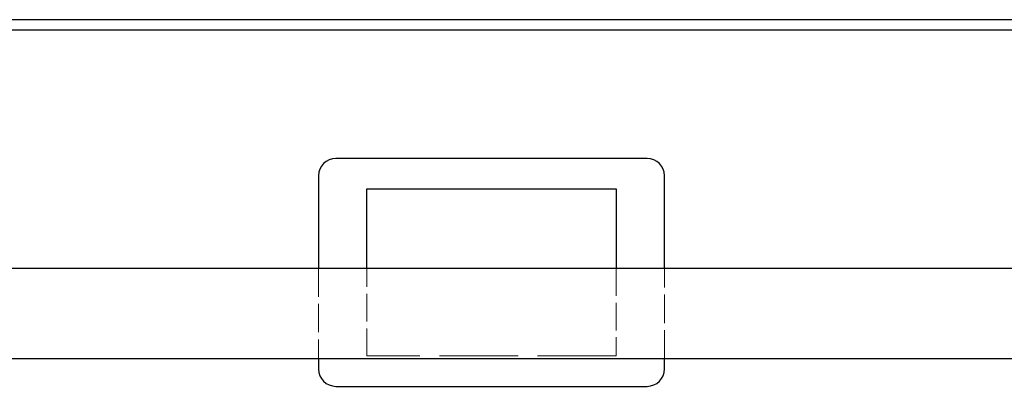
# Model space of a CAD drawing. Units: millimetres. Extents: x 0 to 16800, y 0 to 11880.
# Drawn here: x 7280 to 7573, y 9763 to 9872 of the extents above; entities that cross this region are included whole.
import ezdxf

# ---------------------------------------------------------------- set-up
doc = ezdxf.new("R2010")
doc.units = ezdxf.units.MM
doc.header["$LTSCALE"] = 40
doc.linetypes.add('DASHED', pattern=[0.2067, 0.1654, -0.0413])
for name, color, linetype, lineweight in [('Sichtbar (ISO)', 7, 'Continuous', 25), ('Sichtbar schmal (ISO)', 7, 'Continuous', 25), ('Verdeckt (ISO)', 7, 'DASHED', 5)]:
    doc.layers.add(name, color=color, linetype=linetype, lineweight=lineweight)

msp = doc.modelspace()

# ---------------------------------------------------------------- linework, layer by layer
at = {"layer": 'Sichtbar (ISO)', "color": 11, "true_color": 0xff8080}
for p, q in [((7792.2, 9871.81), (7048.2, 9871.81)), ((7466.5, 9830.51), (7373.9, 9830.51)), ((7368.7, 9825.31), (7368.7, 9797.76)), ((7471.7, 9797.76), (7471.7, 9825.31)), ((7383.1, 9821.46), (7457.3, 9821.46)), ((7383.1, 9797.76), (7383.1, 9821.46)), ((7457.3, 9821.46), (7457.3, 9797.76)), ((6990.7, 9797.76), (7797.2, 9797.76)), ((6990.7, 9770.86), (7797.2, 9770.86)), ((7368.7, 9770.86), (7368.7, 9767.81)), ((7471.7, 9767.81), (7471.7, 9770.86)), ((7373.9, 9762.61), (7466.5, 9762.61))]:
    msp.add_line(p, q, dxfattribs=at)
for centre, start, end in [((7373.9, 9825.31), 90, 180), ((7466.5, 9825.31), 0, 90), ((7373.9, 9767.81), 180, 270), ((7466.5, 9767.81), 270, 0)]:
    msp.add_arc(centre, 5.2, start, end, dxfattribs=at)
at = {"layer": 'Sichtbar schmal (ISO)', "color": 11, "true_color": 0xff8080}
msp.add_line((7048.2, 9868.81), (7792.2, 9868.81), dxfattribs=at)
at = {"layer": 'Verdeckt (ISO)', "color": 11, "ltscale": 1.280808, "true_color": 0xff8080}
for p, q in [((7368.7, 9797.76), (7368.7, 9770.86)), ((7471.7, 9770.86), (7471.7, 9797.76))]:
    msp.add_line(p, q, dxfattribs=at)
at = {"layer": 'Verdeckt (ISO)', "color": 11, "ltscale": 1.242715, "true_color": 0xff8080}
for p, q in [((7383.1, 9771.66), (7383.1, 9797.76)), ((7457.3, 9797.76), (7457.3, 9771.66))]:
    msp.add_line(p, q, dxfattribs=at)
at = {"layer": 'Verdeckt (ISO)', "color": 11, "ltscale": 3.533112, "true_color": 0xff8080}
msp.add_line((7457.3, 9771.66), (7383.1, 9771.66), dxfattribs=at)

doc.saveas('drawing.dxf')
